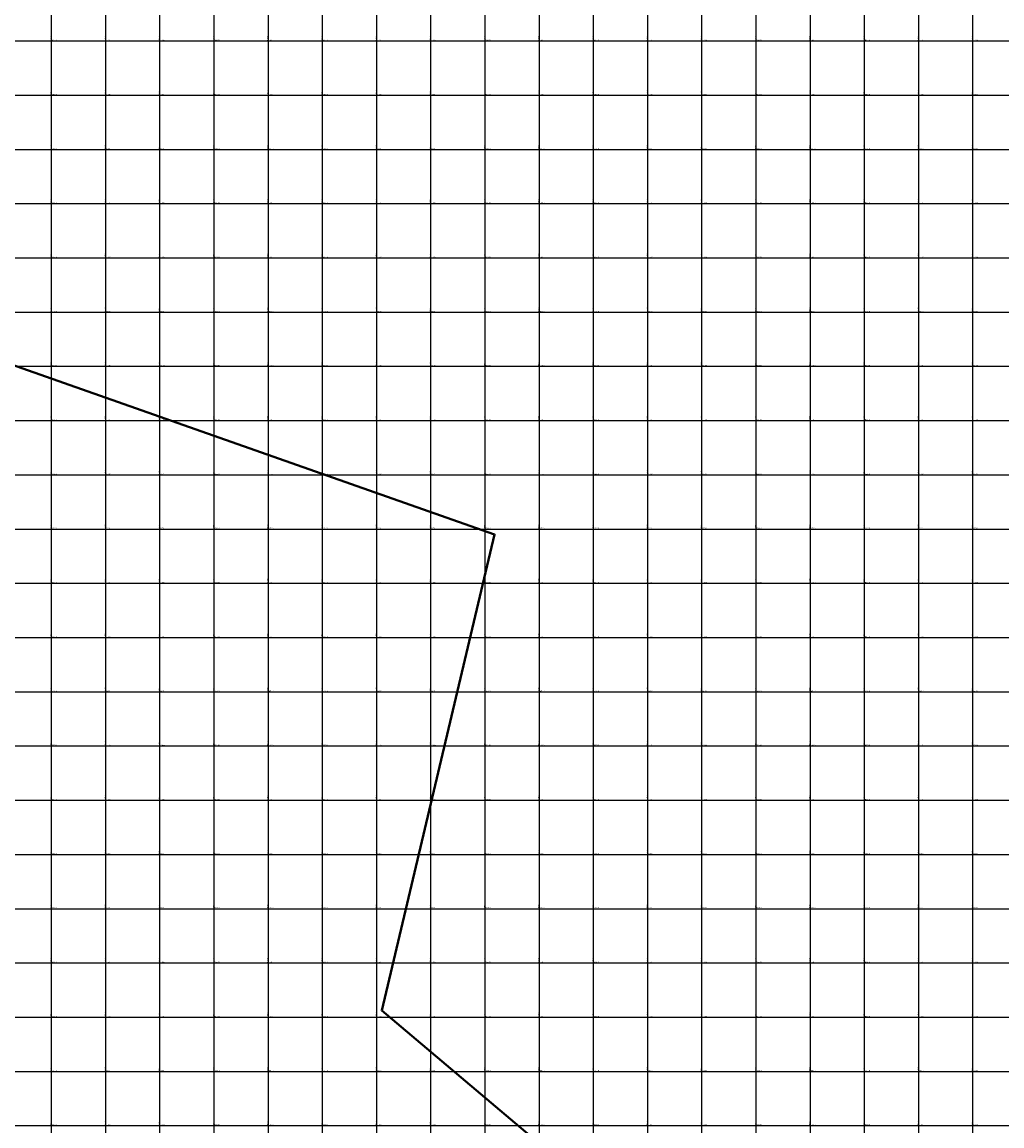
# Model space of a CAD drawing. Units: millimetres. Extents: x 229045 to 314040, y 8105558 to 8185122.
# Drawn here: x 299291 to 302907, y 8134799 to 8138869 of the extents above; entities that cross this region are included whole.
import ezdxf

# ---------------------------------------------------------------- set-up
doc = ezdxf.new("R2010")
doc.units = ezdxf.units.MM
doc.layers.add('Bienes_nacionales_wgs84', color=5, linetype='Continuous', lineweight=40)
doc.layers.add('cgrid', color=161, linetype='Continuous')
doc.layers.add('coordenada', color=161, linetype='Continuous')
doc.styles.get("Standard").update_dxf_attribs({"font": 'arial.ttf'})

msp = doc.modelspace()

# ---------------------------------------------------------------- linework, layer by layer
at = {"layer": 'Bienes_nacionales_wgs84'}
msp.add_lwpolyline([(297043.26, 8137514.375), (297855.556, 8138097.593), (301034.719, 8136979.8), (300618.389, 8135223.955), (301513.132, 8134470.104), (299664.385, 8134304.739), (298809.797, 8133234.002), (295771.794, 8134522.486), (295654.047, 8133690.793), (293727.956, 8134449.041), (293759.921, 8136905.609), (294743.587, 8136370.109), (297342.134, 8136455.774)], close=True, dxfattribs=at)
at = {"layer": 'cgrid'}
for p, q in [((299400, 8112139.356), (299400, 8141558.947)), ((299600, 8112139.356), (299600, 8141558.947)), ((299800, 8112139.356), (299800, 8141558.947)), ((300000, 8112139.356), (300000, 8141558.947)), ((300200, 8112139.356), (300200, 8141558.947)), ((300400, 8112139.356), (300400, 8141558.947)), ((300600, 8112139.356), (300600, 8141558.947)), ((300800, 8112139.356), (300800, 8141558.947)), ((301000, 8112139.356), (301000, 8141558.947)), ((301200, 8112139.356), (301200, 8141558.947)), ((301400, 8112139.356), (301400, 8141558.947)), ((301600, 8112139.356), (301600, 8141558.947)), ((301800, 8112139.356), (301800, 8141558.947)), ((302000, 8112139.356), (302000, 8141558.947)), ((302200, 8112139.356), (302200, 8141558.947)), ((302400, 8112139.356), (302400, 8141558.947)), ((302600, 8112139.356), (302600, 8141558.947)), ((302800, 8112139.356), (302800, 8141558.947)), ((291508.773, 8138800), (307279.902, 8138800)), ((291508.773, 8138600), (307279.902, 8138600)), ((291508.773, 8138400), (307279.902, 8138400)), ((291508.773, 8138200), (307279.902, 8138200)), ((291508.773, 8138000), (307279.902, 8138000)), ((291508.773, 8137800), (307279.902, 8137800)), ((291508.773, 8137600), (307279.902, 8137600)), ((291508.773, 8137400), (307279.902, 8137400)), ((291508.773, 8137200), (307279.902, 8137200)), ((291508.773, 8137000), (307279.902, 8137000)), ((291508.773, 8136800), (307279.902, 8136800)), ((291508.773, 8136600), (307279.902, 8136600)), ((291508.773, 8136400), (307279.902, 8136400)), ((291508.773, 8136200), (307279.902, 8136200)), ((291508.773, 8136000), (307279.902, 8136000)), ((291508.773, 8135800), (307279.902, 8135800)), ((291508.773, 8135600), (307279.902, 8135600)), ((291508.773, 8135400), (307279.902, 8135400)), ((291508.773, 8135200), (307279.902, 8135200)), ((291508.773, 8135000), (307279.902, 8135000)), ((291508.773, 8134800), (307279.902, 8134800))]:
    msp.add_line(p, q, dxfattribs=at)

# ---------------------------------------------------------------- texts
at = {"layer": 'coordenada'}
for s, p in [('299400-E', (299398, 8138802)), ('299600-E', (299598, 8138802)), ('299800-E', (299798, 8138802)), ('300000-E', (299998, 8138802)), ('300200-E', (300198, 8138802)), ('300400-E', (300398, 8138802)), ('300600-E', (300598, 8138802)), ('300800-E', (300798, 8138802)), ('301000-E', (300998, 8138802)), ('301200-E', (301198, 8138802)), ('301400-E', (301398, 8138802)), ('301600-E', (301598, 8138802)), ('301800-E', (301798, 8138802)), ('302000-E', (301998, 8138802)), ('302200-E', (302198, 8138802)), ('302400-E', (302398, 8138802)), ('302600-E', (302598, 8138802)), ('302800-E', (302798, 8138802)), ('299400-E', (299398, 8138602)), ('299600-E', (299598, 8138602)), ('299800-E', (299798, 8138602)), ('300000-E', (299998, 8138602)), ('300200-E', (300198, 8138602)), ('300400-E', (300398, 8138602)), ('300600-E', (300598, 8138602)), ('300800-E', (300798, 8138602)), ('301000-E', (300998, 8138602)), ('301200-E', (301198, 8138602)), ('301400-E', (301398, 8138602)), ('301600-E', (301598, 8138602)), ('301800-E', (301798, 8138602)), ('302000-E', (301998, 8138602)), ('302200-E', (302198, 8138602)), ('302400-E', (302398, 8138602)), ('302600-E', (302598, 8138602)), ('302800-E', (302798, 8138602)), ('299400-E', (299398, 8138402)), ('299600-E', (299598, 8138402)), ('299800-E', (299798, 8138402)), ('300000-E', (299998, 8138402)), ('300200-E', (300198, 8138402)), ('300400-E', (300398, 8138402)), ('300600-E', (300598, 8138402)), ('300800-E', (300798, 8138402)), ('301000-E', (300998, 8138402)), ('301200-E', (301198, 8138402)), ('301400-E', (301398, 8138402)), ('301600-E', (301598, 8138402)), ('301800-E', (301798, 8138402)), ('302000-E', (301998, 8138402)), ('302200-E', (302198, 8138402)), ('302400-E', (302398, 8138402)), ('302600-E', (302598, 8138402)), ('302800-E', (302798, 8138402)), ('299400-E', (299398, 8138202)), ('299600-E', (299598, 8138202)), ('299800-E', (299798, 8138202)), ('300000-E', (299998, 8138202)), ('300200-E', (300198, 8138202)), ('300400-E', (300398, 8138202)), ('300600-E', (300598, 8138202)), ('300800-E', (300798, 8138202)), ('301000-E', (300998, 8138202)), ('301200-E', (301198, 8138202)), ('301400-E', (301398, 8138202)), ('301600-E', (301598, 8138202)), ('301800-E', (301798, 8138202)), ('302000-E', (301998, 8138202)), ('302200-E', (302198, 8138202)), ('302400-E', (302398, 8138202)), ('302600-E', (302598, 8138202)), ('302800-E', (302798, 8138202)), ('299400-E', (299398, 8138002)), ('299600-E', (299598, 8138002)), ('299800-E', (299798, 8138002)), ('300000-E', (299998, 8138002)), ('300200-E', (300198, 8138002)), ('300400-E', (300398, 8138002)), ('300600-E', (300598, 8138002)), ('300800-E', (300798, 8138002)), ('301000-E', (300998, 8138002)), ('301200-E', (301198, 8138002)), ('301400-E', (301398, 8138002)), ('301600-E', (301598, 8138002)), ('301800-E', (301798, 8138002)), ('302000-E', (301998, 8138002)), ('302200-E', (302198, 8138002)), ('302400-E', (302398, 8138002)), ('302600-E', (302598, 8138002)), ('302800-E', (302798, 8138002)), ('299400-E', (299398, 8137802)), ('299600-E', (299598, 8137802)), ('299800-E', (299798, 8137802)), ('300000-E', (299998, 8137802)), ('300200-E', (300198, 8137802)), ('300400-E', (300398, 8137802)), ('300600-E', (300598, 8137802)), ('300800-E', (300798, 8137802)), ('301000-E', (300998, 8137802)), ('301200-E', (301198, 8137802)), ('301400-E', (301398, 8137802)), ('301600-E', (301598, 8137802)), ('301800-E', (301798, 8137802)), ('302000-E', (301998, 8137802)), ('302200-E', (302198, 8137802)), ('302400-E', (302398, 8137802)), ('302600-E', (302598, 8137802)), ('302800-E', (302798, 8137802)), ('299400-E', (299398, 8137602)), ('299600-E', (299598, 8137602)), ('299800-E', (299798, 8137602)), ('300000-E', (299998, 8137602)), ('300200-E', (300198, 8137602)), ('300400-E', (300398, 8137602)), ('300600-E', (300598, 8137602)), ('300800-E', (300798, 8137602)), ('301000-E', (300998, 8137602)), ('301200-E', (301198, 8137602)), ('301400-E', (301398, 8137602)), ('301600-E', (301598, 8137602)), ('301800-E', (301798, 8137602)), ('302000-E', (301998, 8137602)), ('302200-E', (302198, 8137602)), ('302400-E', (302398, 8137602)), ('302600-E', (302598, 8137602)), ('302800-E', (302798, 8137602)), ('299400-E', (299398, 8137402)), ('299600-E', (299598, 8137402)), ('299800-E', (299798, 8137402)), ('300000-E', (299998, 8137402)), ('300200-E', (300198, 8137402)), ('300400-E', (300398, 8137402)), ('300600-E', (300598, 8137402)), ('300800-E', (300798, 8137402)), ('301000-E', (300998, 8137402)), ('301200-E', (301198, 8137402)), ('301400-E', (301398, 8137402)), ('301600-E', (301598, 8137402)), ('301800-E', (301798, 8137402)), ('302000-E', (301998, 8137402)), ('302200-E', (302198, 8137402)), ('302400-E', (302398, 8137402)), ('302600-E', (302598, 8137402)), ('302800-E', (302798, 8137402)), ('299400-E', (299398, 8137202)), ('299600-E', (299598, 8137202)), ('299800-E', (299798, 8137202)), ('300000-E', (299998, 8137202)), ('300200-E', (300198, 8137202)), ('300400-E', (300398, 8137202)), ('300600-E', (300598, 8137202)), ('300800-E', (300798, 8137202)), ('301000-E', (300998, 8137202)), ('301200-E', (301198, 8137202)), ('301400-E', (301398, 8137202)), ('301600-E', (301598, 8137202)), ('301800-E', (301798, 8137202)), ('302000-E', (301998, 8137202)), ('302200-E', (302198, 8137202)), ('302400-E', (302398, 8137202)), ('302600-E', (302598, 8137202)), ('302800-E', (302798, 8137202)), ('299400-E', (299398, 8137002)), ('299600-E', (299598, 8137002)), ('299800-E', (299798, 8137002)), ('300000-E', (299998, 8137002)), ('300200-E', (300198, 8137002)), ('300400-E', (300398, 8137002)), ('300600-E', (300598, 8137002)), ('300800-E', (300798, 8137002)), ('301000-E', (300998, 8137002)), ('301200-E', (301198, 8137002)), ('301400-E', (301398, 8137002)), ('301600-E', (301598, 8137002)), ('301800-E', (301798, 8137002)), ('302000-E', (301998, 8137002)), ('302200-E', (302198, 8137002)), ('302400-E', (302398, 8137002)), ('302600-E', (302598, 8137002)), ('302800-E', (302798, 8137002)), ('299400-E', (299398, 8136802)), ('299600-E', (299598, 8136802)), ('299800-E', (299798, 8136802)), ('300000-E', (299998, 8136802)), ('300200-E', (300198, 8136802)), ('300400-E', (300398, 8136802)), ('300600-E', (300598, 8136802)), ('300800-E', (300798, 8136802)), ('301000-E', (300998, 8136802)), ('301200-E', (301198, 8136802)), ('301400-E', (301398, 8136802)), ('301600-E', (301598, 8136802)), ('301800-E', (301798, 8136802)), ('302000-E', (301998, 8136802)), ('302200-E', (302198, 8136802)), ('302400-E', (302398, 8136802)), ('302600-E', (302598, 8136802)), ('302800-E', (302798, 8136802)), ('299400-E', (299398, 8136602)), ('299600-E', (299598, 8136602)), ('299800-E', (299798, 8136602)), ('300000-E', (299998, 8136602)), ('300200-E', (300198, 8136602)), ('300400-E', (300398, 8136602)), ('300600-E', (300598, 8136602)), ('300800-E', (300798, 8136602)), ('301000-E', (300998, 8136602)), ('301200-E', (301198, 8136602)), ('301400-E', (301398, 8136602)), ('301600-E', (301598, 8136602)), ('301800-E', (301798, 8136602)), ('302000-E', (301998, 8136602)), ('302200-E', (302198, 8136602)), ('302400-E', (302398, 8136602)), ('302600-E', (302598, 8136602)), ('302800-E', (302798, 8136602)), ('299400-E', (299398, 8136402)), ('299600-E', (299598, 8136402)), ('299800-E', (299798, 8136402)), ('300000-E', (299998, 8136402)), ('300200-E', (300198, 8136402)), ('300400-E', (300398, 8136402)), ('300600-E', (300598, 8136402)), ('300800-E', (300798, 8136402)), ('301000-E', (300998, 8136402)), ('301200-E', (301198, 8136402)), ('301400-E', (301398, 8136402)), ('301600-E', (301598, 8136402)), ('301800-E', (301798, 8136402)), ('302000-E', (301998, 8136402)), ('302200-E', (302198, 8136402)), ('302400-E', (302398, 8136402)), ('302600-E', (302598, 8136402)), ('302800-E', (302798, 8136402)), ('299400-E', (299398, 8136202)), ('299600-E', (299598, 8136202)), ('299800-E', (299798, 8136202)), ('300000-E', (299998, 8136202)), ('300200-E', (300198, 8136202)), ('300400-E', (300398, 8136202)), ('300600-E', (300598, 8136202)), ('300800-E', (300798, 8136202)), ('301000-E', (300998, 8136202)), ('301200-E', (301198, 8136202)), ('301400-E', (301398, 8136202)), ('301600-E', (301598, 8136202)), ('301800-E', (301798, 8136202)), ('302000-E', (301998, 8136202)), ('302200-E', (302198, 8136202)), ('302400-E', (302398, 8136202)), ('302600-E', (302598, 8136202)), ('302800-E', (302798, 8136202)), ('299400-E', (299398, 8136002)), ('299600-E', (299598, 8136002)), ('299800-E', (299798, 8136002)), ('300000-E', (299998, 8136002)), ('300200-E', (300198, 8136002)), ('300400-E', (300398, 8136002)), ('300600-E', (300598, 8136002)), ('300800-E', (300798, 8136002)), ('301000-E', (300998, 8136002)), ('301200-E', (301198, 8136002)), ('301400-E', (301398, 8136002)), ('301600-E', (301598, 8136002)), ('301800-E', (301798, 8136002)), ('302000-E', (301998, 8136002)), ('302200-E', (302198, 8136002)), ('302400-E', (302398, 8136002)), ('302600-E', (302598, 8136002)), ('302800-E', (302798, 8136002)), ('299400-E', (299398, 8135802)), ('299600-E', (299598, 8135802)), ('299800-E', (299798, 8135802)), ('300000-E', (299998, 8135802)), ('300200-E', (300198, 8135802)), ('300400-E', (300398, 8135802)), ('300600-E', (300598, 8135802)), ('300800-E', (300798, 8135802)), ('301000-E', (300998, 8135802)), ('301200-E', (301198, 8135802)), ('301400-E', (301398, 8135802)), ('301600-E', (301598, 8135802)), ('301800-E', (301798, 8135802)), ('302000-E', (301998, 8135802)), ('302200-E', (302198, 8135802)), ('302400-E', (302398, 8135802)), ('302600-E', (302598, 8135802)), ('302800-E', (302798, 8135802)), ('299400-E', (299398, 8135602)), ('299600-E', (299598, 8135602)), ('299800-E', (299798, 8135602)), ('300000-E', (299998, 8135602)), ('300200-E', (300198, 8135602)), ('300400-E', (300398, 8135602)), ('300600-E', (300598, 8135602)), ('300800-E', (300798, 8135602)), ('301000-E', (300998, 8135602)), ('301200-E', (301198, 8135602)), ('301400-E', (301398, 8135602)), ('301600-E', (301598, 8135602)), ('301800-E', (301798, 8135602)), ('302000-E', (301998, 8135602)), ('302200-E', (302198, 8135602)), ('302400-E', (302398, 8135602)), ('302600-E', (302598, 8135602)), ('302800-E', (302798, 8135602)), ('299400-E', (299398, 8135402)), ('299600-E', (299598, 8135402)), ('299800-E', (299798, 8135402)), ('300000-E', (299998, 8135402)), ('300200-E', (300198, 8135402)), ('300400-E', (300398, 8135402)), ('300600-E', (300598, 8135402)), ('300800-E', (300798, 8135402)), ('301000-E', (300998, 8135402)), ('301200-E', (301198, 8135402)), ('301400-E', (301398, 8135402)), ('301600-E', (301598, 8135402)), ('301800-E', (301798, 8135402)), ('302000-E', (301998, 8135402)), ('302200-E', (302198, 8135402)), ('302400-E', (302398, 8135402)), ('302600-E', (302598, 8135402)), ('302800-E', (302798, 8135402)), ('299400-E', (299398, 8135202)), ('299600-E', (299598, 8135202)), ('299800-E', (299798, 8135202)), ('300000-E', (299998, 8135202)), ('300200-E', (300198, 8135202)), ('300400-E', (300398, 8135202)), ('300600-E', (300598, 8135202)), ('300800-E', (300798, 8135202)), ('301000-E', (300998, 8135202)), ('301200-E', (301198, 8135202)), ('301400-E', (301398, 8135202)), ('301600-E', (301598, 8135202)), ('301800-E', (301798, 8135202)), ('302000-E', (301998, 8135202)), ('302200-E', (302198, 8135202)), ('302400-E', (302398, 8135202)), ('302600-E', (302598, 8135202)), ('302800-E', (302798, 8135202)), ('299400-E', (299398, 8135002)), ('299600-E', (299598, 8135002)), ('299800-E', (299798, 8135002)), ('300000-E', (299998, 8135002)), ('300200-E', (300198, 8135002)), ('300400-E', (300398, 8135002)), ('300600-E', (300598, 8135002)), ('300800-E', (300798, 8135002)), ('301000-E', (300998, 8135002)), ('301200-E', (301198, 8135002)), ('301400-E', (301398, 8135002)), ('301600-E', (301598, 8135002)), ('301800-E', (301798, 8135002)), ('302000-E', (301998, 8135002)), ('302200-E', (302198, 8135002)), ('302400-E', (302398, 8135002)), ('302600-E', (302598, 8135002)), ('302800-E', (302798, 8135002)), ('299400-E', (299398, 8134802)), ('299600-E', (299598, 8134802)), ('299800-E', (299798, 8134802)), ('300000-E', (299998, 8134802)), ('300200-E', (300198, 8134802)), ('300400-E', (300398, 8134802)), ('300600-E', (300598, 8134802)), ('300800-E', (300798, 8134802)), ('301000-E', (300998, 8134802)), ('301200-E', (301198, 8134802)), ('301400-E', (301398, 8134802)), ('301600-E', (301598, 8134802)), ('301800-E', (301798, 8134802)), ('302000-E', (301998, 8134802)), ('302200-E', (302198, 8134802)), ('302400-E', (302398, 8134802)), ('302600-E', (302598, 8134802)), ('302800-E', (302798, 8134802))]:
    msp.add_text(s, height=2.5, rotation=90, dxfattribs=at).set_placement(p)
for s, p in [('8138800-N', (299402, 8138802)), ('8138800-N', (299602, 8138802)), ('8138800-N', (299802, 8138802)), ('8138800-N', (300002, 8138802)), ('8138800-N', (300202, 8138802)), ('8138800-N', (300402, 8138802)), ('8138800-N', (300602, 8138802)), ('8138800-N', (300802, 8138802)), ('8138800-N', (301002, 8138802)), ('8138800-N', (301202, 8138802)), ('8138800-N', (301402, 8138802)), ('8138800-N', (301602, 8138802)), ('8138800-N', (301802, 8138802)), ('8138800-N', (302002, 8138802)), ('8138800-N', (302202, 8138802)), ('8138800-N', (302402, 8138802)), ('8138800-N', (302602, 8138802)), ('8138800-N', (302802, 8138802)), ('8138600-N', (299402, 8138602)), ('8138600-N', (299602, 8138602)), ('8138600-N', (299802, 8138602)), ('8138600-N', (300002, 8138602)), ('8138600-N', (300202, 8138602)), ('8138600-N', (300402, 8138602)), ('8138600-N', (300602, 8138602)), ('8138600-N', (300802, 8138602)), ('8138600-N', (301002, 8138602)), ('8138600-N', (301202, 8138602)), ('8138600-N', (301402, 8138602)), ('8138600-N', (301602, 8138602)), ('8138600-N', (301802, 8138602)), ('8138600-N', (302002, 8138602)), ('8138600-N', (302202, 8138602)), ('8138600-N', (302402, 8138602)), ('8138600-N', (302602, 8138602)), ('8138600-N', (302802, 8138602)), ('8138400-N', (299402, 8138402)), ('8138400-N', (299602, 8138402)), ('8138400-N', (299802, 8138402)), ('8138400-N', (300002, 8138402)), ('8138400-N', (300202, 8138402)), ('8138400-N', (300402, 8138402)), ('8138400-N', (300602, 8138402)), ('8138400-N', (300802, 8138402)), ('8138400-N', (301002, 8138402)), ('8138400-N', (301202, 8138402)), ('8138400-N', (301402, 8138402)), ('8138400-N', (301602, 8138402)), ('8138400-N', (301802, 8138402)), ('8138400-N', (302002, 8138402)), ('8138400-N', (302202, 8138402)), ('8138400-N', (302402, 8138402)), ('8138400-N', (302602, 8138402)), ('8138400-N', (302802, 8138402)), ('8138200-N', (299402, 8138202)), ('8138200-N', (299602, 8138202)), ('8138200-N', (299802, 8138202)), ('8138200-N', (300002, 8138202)), ('8138200-N', (300202, 8138202)), ('8138200-N', (300402, 8138202)), ('8138200-N', (300602, 8138202)), ('8138200-N', (300802, 8138202)), ('8138200-N', (301002, 8138202)), ('8138200-N', (301202, 8138202)), ('8138200-N', (301402, 8138202)), ('8138200-N', (301602, 8138202)), ('8138200-N', (301802, 8138202)), ('8138200-N', (302002, 8138202)), ('8138200-N', (302202, 8138202)), ('8138200-N', (302402, 8138202)), ('8138200-N', (302602, 8138202)), ('8138200-N', (302802, 8138202)), ('8138000-N', (299402, 8138002)), ('8138000-N', (299602, 8138002)), ('8138000-N', (299802, 8138002)), ('8138000-N', (300002, 8138002)), ('8138000-N', (300202, 8138002)), ('8138000-N', (300402, 8138002)), ('8138000-N', (300602, 8138002)), ('8138000-N', (300802, 8138002)), ('8138000-N', (301002, 8138002)), ('8138000-N', (301202, 8138002)), ('8138000-N', (301402, 8138002)), ('8138000-N', (301602, 8138002)), ('8138000-N', (301802, 8138002)), ('8138000-N', (302002, 8138002)), ('8138000-N', (302202, 8138002)), ('8138000-N', (302402, 8138002)), ('8138000-N', (302602, 8138002)), ('8138000-N', (302802, 8138002)), ('8137800-N', (299402, 8137802)), ('8137800-N', (299602, 8137802)), ('8137800-N', (299802, 8137802)), ('8137800-N', (300002, 8137802)), ('8137800-N', (300202, 8137802)), ('8137800-N', (300402, 8137802)), ('8137800-N', (300602, 8137802)), ('8137800-N', (300802, 8137802)), ('8137800-N', (301002, 8137802)), ('8137800-N', (301202, 8137802)), ('8137800-N', (301402, 8137802)), ('8137800-N', (301602, 8137802)), ('8137800-N', (301802, 8137802)), ('8137800-N', (302002, 8137802)), ('8137800-N', (302202, 8137802)), ('8137800-N', (302402, 8137802)), ('8137800-N', (302602, 8137802)), ('8137800-N', (302802, 8137802)), ('8137600-N', (299402, 8137602)), ('8137600-N', (299602, 8137602)), ('8137600-N', (299802, 8137602)), ('8137600-N', (300002, 8137602)), ('8137600-N', (300202, 8137602)), ('8137600-N', (300402, 8137602)), ('8137600-N', (300602, 8137602)), ('8137600-N', (300802, 8137602)), ('8137600-N', (301002, 8137602)), ('8137600-N', (301202, 8137602)), ('8137600-N', (301402, 8137602)), ('8137600-N', (301602, 8137602)), ('8137600-N', (301802, 8137602)), ('8137600-N', (302002, 8137602)), ('8137600-N', (302202, 8137602)), ('8137600-N', (302402, 8137602)), ('8137600-N', (302602, 8137602)), ('8137600-N', (302802, 8137602)), ('8137400-N', (299402, 8137402)), ('8137400-N', (299602, 8137402)), ('8137400-N', (299802, 8137402)), ('8137400-N', (300002, 8137402)), ('8137400-N', (300202, 8137402)), ('8137400-N', (300402, 8137402)), ('8137400-N', (300602, 8137402)), ('8137400-N', (300802, 8137402)), ('8137400-N', (301002, 8137402)), ('8137400-N', (301202, 8137402)), ('8137400-N', (301402, 8137402)), ('8137400-N', (301602, 8137402)), ('8137400-N', (301802, 8137402)), ('8137400-N', (302002, 8137402)), ('8137400-N', (302202, 8137402)), ('8137400-N', (302402, 8137402)), ('8137400-N', (302602, 8137402)), ('8137400-N', (302802, 8137402)), ('8137200-N', (299402, 8137202)), ('8137200-N', (299602, 8137202)), ('8137200-N', (299802, 8137202)), ('8137200-N', (300002, 8137202)), ('8137200-N', (300202, 8137202)), ('8137200-N', (300402, 8137202)), ('8137200-N', (300602, 8137202)), ('8137200-N', (300802, 8137202)), ('8137200-N', (301002, 8137202)), ('8137200-N', (301202, 8137202)), ('8137200-N', (301402, 8137202)), ('8137200-N', (301602, 8137202)), ('8137200-N', (301802, 8137202)), ('8137200-N', (302002, 8137202)), ('8137200-N', (302202, 8137202)), ('8137200-N', (302402, 8137202)), ('8137200-N', (302602, 8137202)), ('8137200-N', (302802, 8137202)), ('8137000-N', (299402, 8137002)), ('8137000-N', (299602, 8137002)), ('8137000-N', (299802, 8137002)), ('8137000-N', (300002, 8137002)), ('8137000-N', (300202, 8137002)), ('8137000-N', (300402, 8137002)), ('8137000-N', (300602, 8137002)), ('8137000-N', (300802, 8137002)), ('8137000-N', (301002, 8137002)), ('8137000-N', (301202, 8137002)), ('8137000-N', (301402, 8137002)), ('8137000-N', (301602, 8137002)), ('8137000-N', (301802, 8137002)), ('8137000-N', (302002, 8137002)), ('8137000-N', (302202, 8137002)), ('8137000-N', (302402, 8137002)), ('8137000-N', (302602, 8137002)), ('8137000-N', (302802, 8137002)), ('8136800-N', (299402, 8136802)), ('8136800-N', (299602, 8136802)), ('8136800-N', (299802, 8136802)), ('8136800-N', (300002, 8136802)), ('8136800-N', (300202, 8136802)), ('8136800-N', (300402, 8136802)), ('8136800-N', (300602, 8136802)), ('8136800-N', (300802, 8136802)), ('8136800-N', (301002, 8136802)), ('8136800-N', (301202, 8136802)), ('8136800-N', (301402, 8136802)), ('8136800-N', (301602, 8136802)), ('8136800-N', (301802, 8136802)), ('8136800-N', (302002, 8136802)), ('8136800-N', (302202, 8136802)), ('8136800-N', (302402, 8136802)), ('8136800-N', (302602, 8136802)), ('8136800-N', (302802, 8136802)), ('8136600-N', (299402, 8136602)), ('8136600-N', (299602, 8136602)), ('8136600-N', (299802, 8136602)), ('8136600-N', (300002, 8136602)), ('8136600-N', (300202, 8136602)), ('8136600-N', (300402, 8136602)), ('8136600-N', (300602, 8136602)), ('8136600-N', (300802, 8136602)), ('8136600-N', (301002, 8136602)), ('8136600-N', (301202, 8136602)), ('8136600-N', (301402, 8136602)), ('8136600-N', (301602, 8136602)), ('8136600-N', (301802, 8136602)), ('8136600-N', (302002, 8136602)), ('8136600-N', (302202, 8136602)), ('8136600-N', (302402, 8136602)), ('8136600-N', (302602, 8136602)), ('8136600-N', (302802, 8136602)), ('8136400-N', (299402, 8136402)), ('8136400-N', (299602, 8136402)), ('8136400-N', (299802, 8136402)), ('8136400-N', (300002, 8136402)), ('8136400-N', (300202, 8136402)), ('8136400-N', (300402, 8136402)), ('8136400-N', (300602, 8136402)), ('8136400-N', (300802, 8136402)), ('8136400-N', (301002, 8136402)), ('8136400-N', (301202, 8136402)), ('8136400-N', (301402, 8136402)), ('8136400-N', (301602, 8136402)), ('8136400-N', (301802, 8136402)), ('8136400-N', (302002, 8136402)), ('8136400-N', (302202, 8136402)), ('8136400-N', (302402, 8136402)), ('8136400-N', (302602, 8136402)), ('8136400-N', (302802, 8136402)), ('8136200-N', (299402, 8136202)), ('8136200-N', (299602, 8136202)), ('8136200-N', (299802, 8136202)), ('8136200-N', (300002, 8136202)), ('8136200-N', (300202, 8136202)), ('8136200-N', (300402, 8136202)), ('8136200-N', (300602, 8136202)), ('8136200-N', (300802, 8136202)), ('8136200-N', (301002, 8136202)), ('8136200-N', (301202, 8136202)), ('8136200-N', (301402, 8136202)), ('8136200-N', (301602, 8136202)), ('8136200-N', (301802, 8136202)), ('8136200-N', (302002, 8136202)), ('8136200-N', (302202, 8136202)), ('8136200-N', (302402, 8136202)), ('8136200-N', (302602, 8136202)), ('8136200-N', (302802, 8136202)), ('8136000-N', (299402, 8136002)), ('8136000-N', (299602, 8136002)), ('8136000-N', (299802, 8136002)), ('8136000-N', (300002, 8136002)), ('8136000-N', (300202, 8136002)), ('8136000-N', (300402, 8136002)), ('8136000-N', (300602, 8136002)), ('8136000-N', (300802, 8136002)), ('8136000-N', (301002, 8136002)), ('8136000-N', (301202, 8136002)), ('8136000-N', (301402, 8136002)), ('8136000-N', (301602, 8136002)), ('8136000-N', (301802, 8136002)), ('8136000-N', (302002, 8136002)), ('8136000-N', (302202, 8136002)), ('8136000-N', (302402, 8136002)), ('8136000-N', (302602, 8136002)), ('8136000-N', (302802, 8136002)), ('8135800-N', (299402, 8135802)), ('8135800-N', (299602, 8135802)), ('8135800-N', (299802, 8135802)), ('8135800-N', (300002, 8135802)), ('8135800-N', (300202, 8135802)), ('8135800-N', (300402, 8135802)), ('8135800-N', (300602, 8135802)), ('8135800-N', (300802, 8135802)), ('8135800-N', (301002, 8135802)), ('8135800-N', (301202, 8135802)), ('8135800-N', (301402, 8135802)), ('8135800-N', (301602, 8135802)), ('8135800-N', (301802, 8135802)), ('8135800-N', (302002, 8135802)), ('8135800-N', (302202, 8135802)), ('8135800-N', (302402, 8135802)), ('8135800-N', (302602, 8135802)), ('8135800-N', (302802, 8135802)), ('8135600-N', (299402, 8135602)), ('8135600-N', (299602, 8135602)), ('8135600-N', (299802, 8135602)), ('8135600-N', (300002, 8135602)), ('8135600-N', (300202, 8135602)), ('8135600-N', (300402, 8135602)), ('8135600-N', (300602, 8135602)), ('8135600-N', (300802, 8135602)), ('8135600-N', (301002, 8135602)), ('8135600-N', (301202, 8135602)), ('8135600-N', (301402, 8135602)), ('8135600-N', (301602, 8135602)), ('8135600-N', (301802, 8135602)), ('8135600-N', (302002, 8135602)), ('8135600-N', (302202, 8135602)), ('8135600-N', (302402, 8135602)), ('8135600-N', (302602, 8135602)), ('8135600-N', (302802, 8135602)), ('8135400-N', (299402, 8135402)), ('8135400-N', (299602, 8135402)), ('8135400-N', (299802, 8135402)), ('8135400-N', (300002, 8135402)), ('8135400-N', (300202, 8135402)), ('8135400-N', (300402, 8135402)), ('8135400-N', (300602, 8135402)), ('8135400-N', (300802, 8135402)), ('8135400-N', (301002, 8135402)), ('8135400-N', (301202, 8135402)), ('8135400-N', (301402, 8135402)), ('8135400-N', (301602, 8135402)), ('8135400-N', (301802, 8135402)), ('8135400-N', (302002, 8135402)), ('8135400-N', (302202, 8135402)), ('8135400-N', (302402, 8135402)), ('8135400-N', (302602, 8135402)), ('8135400-N', (302802, 8135402)), ('8135200-N', (299402, 8135202)), ('8135200-N', (299602, 8135202)), ('8135200-N', (299802, 8135202)), ('8135200-N', (300002, 8135202)), ('8135200-N', (300202, 8135202)), ('8135200-N', (300402, 8135202)), ('8135200-N', (300602, 8135202)), ('8135200-N', (300802, 8135202)), ('8135200-N', (301002, 8135202)), ('8135200-N', (301202, 8135202)), ('8135200-N', (301402, 8135202)), ('8135200-N', (301602, 8135202)), ('8135200-N', (301802, 8135202)), ('8135200-N', (302002, 8135202)), ('8135200-N', (302202, 8135202)), ('8135200-N', (302402, 8135202)), ('8135200-N', (302602, 8135202)), ('8135200-N', (302802, 8135202)), ('8135000-N', (299402, 8135002)), ('8135000-N', (299602, 8135002)), ('8135000-N', (299802, 8135002)), ('8135000-N', (300002, 8135002)), ('8135000-N', (300202, 8135002)), ('8135000-N', (300402, 8135002)), ('8135000-N', (300602, 8135002)), ('8135000-N', (300802, 8135002)), ('8135000-N', (301002, 8135002)), ('8135000-N', (301202, 8135002)), ('8135000-N', (301402, 8135002)), ('8135000-N', (301602, 8135002)), ('8135000-N', (301802, 8135002)), ('8135000-N', (302002, 8135002)), ('8135000-N', (302202, 8135002)), ('8135000-N', (302402, 8135002)), ('8135000-N', (302602, 8135002)), ('8135000-N', (302802, 8135002)), ('8134800-N', (299402, 8134802)), ('8134800-N', (299602, 8134802)), ('8134800-N', (299802, 8134802)), ('8134800-N', (300002, 8134802)), ('8134800-N', (300202, 8134802)), ('8134800-N', (300402, 8134802)), ('8134800-N', (300602, 8134802)), ('8134800-N', (300802, 8134802)), ('8134800-N', (301002, 8134802)), ('8134800-N', (301202, 8134802)), ('8134800-N', (301402, 8134802)), ('8134800-N', (301602, 8134802)), ('8134800-N', (301802, 8134802)), ('8134800-N', (302002, 8134802)), ('8134800-N', (302202, 8134802)), ('8134800-N', (302402, 8134802)), ('8134800-N', (302602, 8134802)), ('8134800-N', (302802, 8134802))]:
    msp.add_text(s, height=2.5, dxfattribs=at).set_placement(p)

doc.saveas('drawing.dxf')
